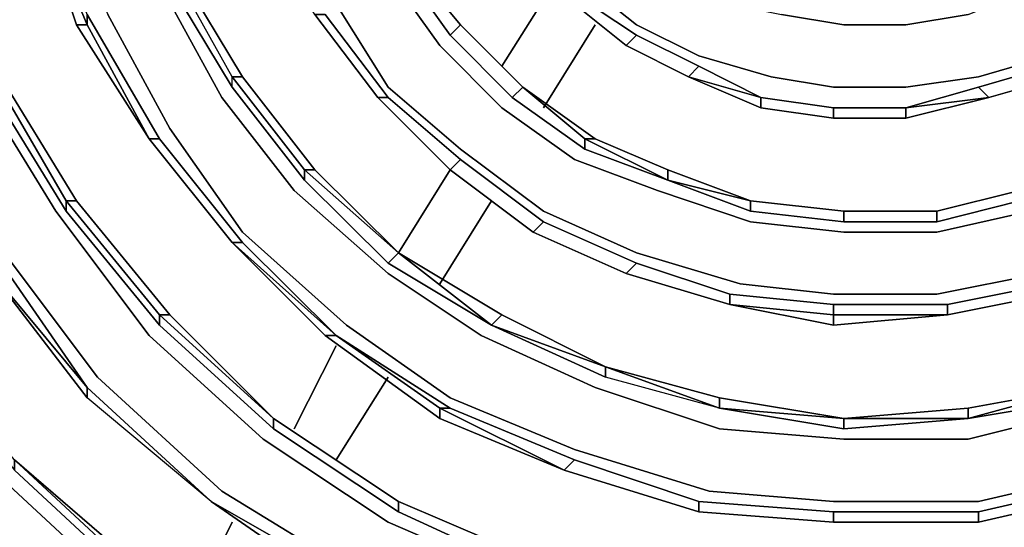
# Model space of a CAD drawing. Units: millimetres. Extents: x 0 to 29.4, y -28.5 to 0.
# Drawn here: x 20.1 to 22.7, y -21.3 to -19.9 of the extents above; entities that cross this region are included whole.
import ezdxf

# ---------------------------------------------------------------- set-up
doc = ezdxf.new("R2010")
doc.units = ezdxf.units.MM
doc.layers.get('0').update_dxf_attribs({"true_color": 0x5890e1})

msp = doc.modelspace()

# ---------------------------------------------------------------- linework, layer by layer
at = {"color": 58}
for points in [[(21.3056, -21.9509), (20.8336, -21.7573), (20.4188, -21.4808), (20.0593, -21.1471), (19.7551, -20.7599), (19.5062, -20.3174), (19.3126, -19.8749), (19.2296, -19.4048), (19.202, -18.9051), (19.2573, -18.435), (19.3679, -17.9649), (19.5615, -17.5224), (19.8381, -17.1057), (20.1423, -16.7738), (20.5294, -16.4696), (20.9166, -16.2207), (21.3609, -16.0548)], [(21.112, -16.5526), (20.7507, -16.7738), (20.4188, -17.0227), (20.1423, -17.3288), (19.921, -17.6883), (19.7274, -18.0755), (19.6168, -18.4627), (19.5892, -18.9051), (19.5892, -19.32), (19.6721, -19.7366), (19.8381, -20.1515), (20.0593, -20.5387), (20.3082, -20.8705), (20.6401, -21.1747), (21.0014, -21.396)], [(21.1673, -16.7185), (20.8336, -16.9121), (20.5294, -17.161), (20.2805, -17.4394), (20.0593, -17.7713), (19.8934, -18.1308), (19.7827, -18.518), (19.7551, -18.9051), (19.7551, -19.2923), (19.8381, -19.709), (19.9763, -20.0685), (20.1976, -20.428), (20.4465, -20.7599), (20.7507, -21.0364), (21.0844, -21.2577)], [(20.9461, -19.8749), (21.0844, -20.0962), (21.278, -20.2621), (21.4992, -20.428), (21.7481, -20.5387), (22.0247, -20.6216), (22.2736, -20.6493), (22.5501, -20.6493), (22.8267, -20.594), (23.1032, -20.511), (23.3521, -20.3727), (23.5734, -20.2068), (23.7669, -19.9855), (23.9329, -19.7366), (24.0712, -19.4878), (24.1541, -19.2094), (24.1818, -18.9051), (24.1818, -18.6009), (24.1265, -18.3244), (24.0158, -18.0202), (23.8776, -17.7713), (23.684, -17.5224), (23.4627, -17.2993), (23.1862, -17.1334)], [(20.9738, -20.7322), (21.2503, -20.9258), (21.5822, -21.0641), (21.9417, -21.1747), (22.2736, -21.2024), (22.6607, -21.2024), (23.0203, -21.1194), (23.3521, -20.9811), (23.684, -20.8152), (23.9605, -20.594), (24.2094, -20.3174), (24.4307, -19.9855), (24.5689, -19.6537), (24.6796, -19.2923), (24.7349, -18.9051), (24.7072, -18.518), (24.6243, -18.1308), (24.5136, -17.7713), (24.32, -17.4394), (24.0712, -17.1334)], [(21.0567, -17.2163), (20.806, -17.4118), (20.5847, -17.6607), (20.3912, -17.9372), (20.2529, -18.2414), (20.1699, -18.5733), (20.1146, -18.9051), (20.1423, -19.237), (20.1976, -19.5707), (20.3358, -19.9026), (20.5018, -20.2068), (20.6954, -20.4833), (20.9738, -20.7322)], [(21.0844, -20.594), (21.3333, -20.7599), (21.6375, -20.8982), (21.9694, -21.0088), (22.3012, -21.0364), (22.6331, -21.0364), (22.9649, -20.9535), (23.2691, -20.8429), (23.5734, -20.6769), (23.8499, -20.4557), (24.0712, -20.2068), (24.2647, -19.9026), (24.4307, -19.5984), (24.5136, -19.2647), (24.5689, -18.9051), (24.5413, -18.5456), (24.486, -18.1861), (24.3477, -17.8542), (24.1818, -17.5224), (23.9329, -17.244)], [(21.1673, -17.3565), (20.9166, -17.55), (20.723, -17.7713), (20.5571, -18.0202), (20.4188, -18.2967), (20.3358, -18.6009), (20.2805, -18.9051), (20.3082, -19.2094), (20.3635, -19.5431), (20.4741, -19.8196), (20.6401, -20.1238), (20.8336, -20.3727), (21.0844, -20.594)], [(21.7205, -19.9855), (21.7481, -19.9579), (21.5822, -19.8473), (21.6098, -19.8196), (21.4716, -19.709), (21.5269, -19.4601), (21.6098, -19.5984), (21.5269, -19.4601), (21.3886, -19.5431), (21.4716, -19.709), (21.3886, -19.5431), (21.3056, -19.4048), (21.4439, -19.3476), (21.5269, -19.4601), (21.4439, -19.3476), (21.3056, -19.4048), (21.2503, -19.237), (21.2227, -19.0711), (21.3886, -19.0434), (21.4162, -19.1817)], [(20.5018, -20.7046), (20.2529, -20.4004), (20.0316, -20.0409), (19.8934, -19.6813), (20.0316, -20.0409), (20.0316, -20.0685), (20.2252, -20.4004), (20.2252, -20.428), (20.004, -20.0685), (19.8657, -19.6813), (19.8934, -19.6813), (19.8104, -19.2923), (19.8381, -19.2923), (19.8104, -19.2923)], [(20.889, -20.3174), (20.6954, -20.0685), (20.5294, -19.792), (20.4188, -19.5154)], [(21.7481, -19.6537), (21.6651, -19.5431), (21.6375, -19.5707), (21.7481, -19.6813), (21.7205, -19.709), (21.8587, -19.792), (21.997, -19.8749), (22.1353, -19.9026), (22.3012, -19.9302), (22.4671, -19.9302), (22.6331, -19.9026), (22.7714, -19.8473)], [(20.9738, -19.5707), (21.0844, -19.792), (21.2227, -19.9855), (21.3886, -20.1515), (21.5822, -20.2898), (21.8034, -20.3727), (22.0523, -20.4557), (22.3012, -20.4833), (22.5501, -20.4833), (22.799, -20.428)], [(21.4162, -20.1238), (21.2503, -19.9579), (21.112, -19.7643), (21.0014, -19.5707), (21.0291, -19.5707), (21.1397, -19.7643)], [(20.1423, -19.5984), (20.2529, -19.9302), (20.4465, -20.2344), (20.2805, -19.9302), (20.2805, -19.9026), (20.1699, -19.5984)], [(20.2805, -19.9026), (20.2805, -19.9302), (20.1423, -19.5984), (20.1699, -19.5984), (20.1423, -19.5984)], [(21.6098, -19.5984), (21.7205, -19.709), (21.6098, -19.8196), (21.7481, -19.9302), (21.914, -20.0132), (22.1076, -20.0685), (22.2736, -20.0962), (22.4671, -20.0962), (22.6607, -20.0685), (22.8543, -20.0132)], [(20.0316, -20.0409), (20.0316, -20.0685), (19.8934, -19.6813), (20.0316, -20.0685), (20.004, -20.0685), (20.2252, -20.428)], [(21.0567, -20.1238), (20.889, -19.9026), (20.9166, -19.9026), (21.0844, -20.1238), (20.9166, -19.9026), (20.889, -19.9026), (20.7507, -19.6813)], [(21.7205, -19.9855), (21.5822, -19.8749), (21.5822, -19.8473), (21.7481, -19.9579), (21.5822, -19.8473), (21.6098, -19.8196), (21.7481, -19.9302), (21.6098, -19.8196), (21.7205, -19.709), (21.8587, -19.792), (21.7205, -19.709), (21.7481, -19.6813), (21.8587, -19.7643), (21.997, -19.8196)], [(21.0844, -21.2577), (21.4716, -21.4255), (21.8864, -21.5361), (22.3012, -21.5914), (22.716, -21.5637), (23.1309, -21.4808), (23.518, -21.3407), (23.9052, -21.1194), (24.2371, -20.8429), (24.5413, -20.5387), (24.7625, -20.1515), (24.9561, -19.7643)], [(21.2503, -19.9579), (21.112, -19.7643), (21.1397, -19.7643), (21.278, -19.9302)], [(21.278, -19.9302), (21.1397, -19.7643)], [(21.1397, -19.7643), (21.278, -19.9302)], [(21.278, -19.9302), (21.1397, -19.7643)], [(21.4439, -20.0962), (21.278, -19.9302), (21.1397, -19.7643), (21.278, -19.9302)], [(20.5294, -19.792), (20.6954, -20.0685), (20.6677, -20.0685), (20.8613, -20.3174), (20.8613, -20.3451), (20.6677, -20.0962), (20.6677, -20.0685), (20.5294, -19.8196), (20.5018, -19.8196), (20.6677, -20.0962), (20.8613, -20.3451), (21.0844, -20.5663), (20.8613, -20.3451), (20.8613, -20.3174), (21.112, -20.5387), (20.889, -20.3174), (20.8613, -20.3174), (20.6677, -20.0685), (20.6954, -20.0685), (20.889, -20.3174), (20.6954, -20.0685)], [(20.8613, -20.3451), (20.6677, -20.0962), (20.6677, -20.0685), (20.8613, -20.3174), (20.8613, -20.3451), (21.0844, -20.5663), (21.112, -20.5387), (20.8613, -20.3174), (20.889, -20.3174), (20.6954, -20.0685), (20.5294, -19.792)], [(20.6677, -20.0962), (20.5018, -19.8196)], [(23.601, -19.8473), (23.4351, -20.0409), (23.2415, -20.2068), (23.0203, -20.3174), (23.0203, -20.2898), (23.2138, -20.1791), (23.2415, -20.2068), (23.0203, -20.3174), (22.7714, -20.4004), (22.5501, -20.4557), (22.5501, -20.428), (22.7714, -20.3727), (22.7714, -20.4004), (22.5501, -20.4557), (22.3012, -20.4557), (22.0523, -20.428), (22.0523, -20.4004), (22.3012, -20.428), (22.3012, -20.4557), (22.5501, -20.4557), (22.5501, -20.428), (22.3012, -20.428), (22.0523, -20.4004)], [(21.7205, -19.9855), (21.5822, -19.8749)], [(20.4465, -20.2344), (20.4741, -20.2344), (20.6954, -20.511), (20.4741, -20.2344), (20.2805, -19.9026)], [(20.4465, -20.2344), (20.4741, -20.2344), (20.2805, -19.9026)], [(21.0567, -20.1238), (20.889, -19.9026)], [(21.0567, -20.1238), (21.0844, -20.1238), (20.9166, -19.9026)], [(20.4465, -20.2344), (20.2529, -19.9302)], [(21.8311, -20.3451), (21.6098, -20.2621), (21.4162, -20.1238), (21.2503, -19.9579), (21.278, -19.9302), (21.4439, -20.0962)], [(21.4439, -20.0962), (21.278, -19.9302)], [(22.4671, -20.1515), (22.2736, -20.1515), (22.2736, -20.1791), (22.4671, -20.1791), (22.4671, -20.1515), (22.2736, -20.1515), (22.08, -20.1238), (21.914, -20.0409), (21.8864, -20.0685), (21.914, -20.0409), (21.7481, -19.9579)], [(20.7783, -20.9811), (21.112, -21.2024), (21.112, -21.23), (20.7783, -21.0088), (20.4741, -20.7322), (20.2252, -20.428), (20.004, -20.0685), (20.0316, -20.0685), (20.2252, -20.4004), (20.2252, -20.428), (20.4741, -20.7322), (20.4741, -20.7046), (20.2252, -20.4004), (20.2529, -20.4004), (20.0316, -20.0409)], [(20.4741, -20.7322), (20.2252, -20.428), (20.2252, -20.4004), (20.4741, -20.7046), (20.4741, -20.7322), (20.7783, -21.0088), (20.7783, -20.9811), (20.4741, -20.7046), (20.5018, -20.7046), (20.2529, -20.4004), (20.0316, -20.0409)], [(22.08, -20.1515), (22.2736, -20.1791), (22.2736, -20.1515), (22.08, -20.1238), (21.914, -20.0409)], [(22.2736, -20.1515), (22.08, -20.1238), (22.08, -20.1515), (22.2736, -20.1791), (22.4671, -20.1791), (22.6884, -20.1238), (22.882, -20.0685), (22.8543, -20.0409), (22.6607, -20.0962), (22.4671, -20.1515), (22.4671, -20.1791)], [(22.882, -20.0685), (22.6884, -20.1238), (22.6607, -20.0962), (22.8543, -20.0409)], [(22.2736, -20.1791), (22.08, -20.1515), (21.8864, -20.0685), (22.08, -20.1238)], [(22.08, -20.1238), (21.8864, -20.0685)], [(22.882, -20.0685), (22.6884, -20.1238)], [(21.6098, -20.2621), (21.4162, -20.1238), (21.4439, -20.0962), (21.6098, -20.2344), (21.6098, -20.2621), (21.8311, -20.3451), (21.6098, -20.2344), (21.6375, -20.2344), (21.4439, -20.0962)], [(22.0523, -20.4004), (21.8311, -20.3174), (21.6375, -20.2344), (21.6098, -20.2344), (21.4439, -20.0962)], [(22.6884, -20.1238), (22.4671, -20.1515), (22.6607, -20.0962)], [(21.0567, -20.1238), (21.2503, -20.3174)], [(21.2503, -20.3174), (21.0567, -20.1238)], [(21.2503, -20.3174), (21.0567, -20.1238)], [(21.2503, -20.3174), (21.278, -20.2898), (21.0844, -20.1238)], [(22.4671, -20.1515), (22.2736, -20.1515), (22.08, -20.1238)], [(22.6884, -20.1238), (22.4671, -20.1791), (22.2736, -20.1791), (22.2736, -20.1515), (22.4671, -20.1515)], [(20.6124, -21.2024), (20.2805, -20.8982), (20.0316, -20.5387), (19.8104, -20.1791)], [(22.7714, -20.4004), (23.0203, -20.3174), (23.0203, -20.2898), (23.2138, -20.1791), (22.9926, -20.2898), (22.7714, -20.3727), (22.5501, -20.428), (22.5501, -20.4557), (22.7714, -20.4004), (22.7714, -20.3727), (22.9926, -20.2898), (23.0203, -20.2898), (22.7714, -20.3727), (22.9926, -20.2898), (23.2138, -20.1791), (23.2415, -20.2068), (23.0203, -20.3174)], [(20.4465, -20.2344), (20.6677, -20.511)], [(20.6677, -20.511), (20.4465, -20.2344)], [(20.6677, -20.511), (20.6954, -20.511), (20.4741, -20.2344)], [(21.8311, -20.3174), (21.6375, -20.2344), (21.8311, -20.3174), (21.8311, -20.3451)], [(21.4716, -20.4833), (21.4992, -20.4557), (21.278, -20.2898)], [(21.0844, -20.5663), (21.3609, -20.7322), (21.112, -20.5387), (20.889, -20.3174), (21.112, -20.5387)], [(21.4716, -20.4833), (21.2503, -20.3174)], [(21.4716, -20.4833), (21.2503, -20.3174)], [(21.8311, -20.3451), (21.8311, -20.3174), (22.0523, -20.4004)], [(21.8311, -20.3451), (22.0523, -20.428), (22.3012, -20.4557)], [(22.0523, -20.428), (21.8311, -20.3451)], [(21.8311, -20.3451), (22.0523, -20.4004)], [(22.0523, -20.4004), (21.8311, -20.3451)], [(20.7783, -20.9811), (20.5018, -20.7046), (20.4741, -20.7046), (20.2252, -20.4004), (20.2529, -20.4004), (20.5018, -20.7046), (20.2529, -20.4004)], [(22.3012, -20.428), (22.0523, -20.4004)], [(22.5501, -20.4557), (22.3012, -20.4557), (22.3012, -20.428), (22.5501, -20.428)], [(22.5501, -20.428), (22.3012, -20.428)], [(21.7481, -20.5663), (21.997, -20.6493), (21.997, -20.6769), (21.7205, -20.594), (21.7481, -20.5663), (21.4992, -20.4557)], [(21.4716, -20.4833), (21.7205, -20.594)], [(21.7205, -20.594), (21.4716, -20.4833)], [(20.6954, -20.511), (20.9461, -20.7599)], [(20.0316, -20.5387), (20.2805, -20.8982), (20.6124, -21.2024), (20.2805, -20.9258)], [(21.3609, -20.7322), (21.0844, -20.5663), (21.112, -20.5387)], [(21.112, -20.5387), (21.0844, -20.5663), (21.3609, -20.7322)], [(21.3886, -20.7046), (21.112, -20.5387), (21.3886, -20.7046), (21.3609, -20.7322)], [(20.004, -20.5663), (20.2805, -20.8982)], [(21.997, -20.6769), (21.7205, -20.594)], [(21.997, -20.6769), (21.997, -20.6493), (22.2736, -20.6769), (21.997, -20.6493), (21.997, -20.6769), (21.7205, -20.594)], [(22.5778, -20.7046), (22.5778, -20.6769), (22.8543, -20.6216)], [(22.2736, -20.7322), (22.5778, -20.7046), (22.2736, -20.7046), (22.2736, -20.6769), (21.997, -20.6493)], [(22.2736, -20.6769), (22.5778, -20.6769), (22.5778, -20.7046), (22.2736, -20.7046), (22.2736, -20.6769), (22.5778, -20.6769), (22.2736, -20.6769), (22.2736, -20.7046), (21.997, -20.6769)], [(21.997, -20.6769), (22.2736, -20.7046), (22.2736, -20.7322)], [(22.5778, -20.6769), (22.5778, -20.7046), (22.2736, -20.7322)], [(20.7783, -21.0088), (20.4741, -20.7322), (20.4741, -20.7046), (20.7783, -20.9811)], [(21.6651, -20.8429), (21.3886, -20.7046), (21.3609, -20.7322)], [(19.7827, -20.7322), (20.0869, -21.1194), (20.4465, -21.4531), (20.8613, -21.7297), (20.8613, -21.702), (20.4465, -21.4255), (20.4741, -21.4255), (20.0869, -21.0918), (20.4741, -21.4255)], [(20.4465, -21.4531), (20.0869, -21.1194), (20.0869, -21.0918), (20.4465, -21.4255), (20.0869, -21.0918), (20.4741, -21.4255), (20.0869, -21.0918), (20.0869, -21.1194), (20.4465, -21.4531), (20.4465, -21.4255), (20.0869, -21.0918), (19.7827, -20.7322)], [(21.9694, -20.9535), (21.6651, -20.8705), (21.3609, -20.7322), (21.6651, -20.8429), (21.3609, -20.7322)], [(20.9166, -20.7599), (21.2227, -20.9811)], [(21.2503, -20.9535), (21.2227, -20.9535), (20.9461, -20.7599), (21.2227, -20.9535), (21.2227, -20.9811), (21.5545, -21.1194)], [(23.2415, -20.7875), (22.9373, -20.8982), (23.2691, -20.7875), (23.2415, -20.7875), (22.9373, -20.8982), (22.6331, -20.9535)], [(21.9694, -20.9535), (21.6651, -20.8705), (21.6651, -20.8429), (21.6651, -20.8705)], [(21.9694, -20.9258), (21.6651, -20.8429), (21.9694, -20.9258), (21.9694, -20.9535)], [(20.6124, -21.2024), (20.2805, -20.9258), (20.2805, -20.8982), (20.2805, -20.9258)], [(22.9373, -20.8982), (22.6331, -20.9811)], [(20.6124, -21.2024), (20.2805, -20.9258)], [(21.5545, -21.1194), (21.5822, -21.0918), (21.914, -21.2024), (21.5822, -21.0918), (21.2503, -20.9535)], [(21.5545, -21.1194), (21.5822, -21.0918), (21.2503, -20.9535)], [(22.3012, -21.0088), (22.3012, -20.9811), (21.9694, -20.9535), (22.3012, -20.9811), (22.6331, -20.9535)], [(22.6331, -20.9535), (22.6331, -20.9811), (22.3012, -20.9811)], [(21.914, -21.23), (21.914, -21.2024), (21.5822, -21.0918)], [(21.5545, -21.1194), (21.914, -21.23), (22.2736, -21.2577)], [(22.2736, -21.2577), (21.914, -21.23), (21.914, -21.2024), (21.914, -21.23), (21.5545, -21.1194)], [(22.6607, -21.23), (22.6607, -21.2577), (23.0203, -21.1747)], [(20.9738, -21.4531), (20.6124, -21.2024)], [(21.8864, -21.4808), (22.3012, -21.5361), (22.3012, -21.5637), (21.8864, -21.5084), (21.4716, -21.396), (21.112, -21.23), (21.112, -21.2024), (21.4992, -21.3683)], [(21.914, -21.2024), (22.2736, -21.23), (22.2736, -21.2577), (22.6607, -21.2577), (22.6607, -21.23), (22.2736, -21.23)], [(21.4716, -21.396), (21.112, -21.23)]]:
    msp.add_lwpolyline(points, dxfattribs=at)
for points in [[(20.4188, -19.5154), (20.5294, -19.8196), (20.5018, -19.8196), (20.6677, -20.0962), (20.6677, -20.0685), (20.5294, -19.8196), (20.5294, -19.792)], [(20.2805, -19.9302), (20.2529, -19.9302), (20.1423, -19.5984)], [(20.2529, -19.9302), (20.1423, -19.5984), (20.2805, -19.9302)], [(21.1397, -19.7643), (21.112, -19.7643), (21.2503, -19.9579), (21.278, -19.9302)], [(20.6954, -20.0685), (20.6677, -20.0685), (20.5294, -19.8196), (20.5294, -19.792)], [(21.2227, -19.9855), (21.0844, -19.792)], [(20.6401, -20.1238), (20.4741, -19.8196)], [(21.0844, -20.0962), (20.9461, -19.8749)], [(21.7205, -19.9855), (21.5822, -19.8749)], [(21.7205, -19.9855), (21.5822, -19.8749)], [(20.4465, -20.2344), (20.2805, -19.9302), (20.2805, -19.9026), (20.4741, -20.2344)], [(20.5018, -20.2068), (20.3358, -19.9026)], [(21.0567, -20.1238), (20.889, -19.9026)], [(21.0567, -20.1238), (20.889, -19.9026)], [(22.3012, -19.9302), (22.1353, -19.9026)], [(22.6331, -19.9026), (22.4671, -19.9302)], [(20.4465, -20.2344), (20.2529, -19.9302), (20.2805, -19.9302)], [(21.278, -19.9302), (21.2503, -19.9579), (21.4162, -20.1238), (21.4439, -20.0962)], [(21.278, -19.9302), (21.4439, -20.0962)], [(21.278, -19.9302), (21.4439, -20.0962)], [(21.278, -19.9302), (21.4439, -20.0962)], [(21.914, -20.0132), (21.7481, -19.9302)], [(22.4671, -19.9302), (22.3012, -19.9302)], [(21.7481, -19.9579), (21.7205, -19.9855), (21.7481, -19.9579), (21.914, -20.0409)], [(22.6607, -20.0962), (22.6884, -20.1238), (22.882, -20.0685), (23.0479, -19.9855), (23.0479, -19.9579), (22.8543, -20.0409)], [(21.3886, -20.1515), (21.2227, -19.9855)], [(21.8864, -20.0685), (21.7205, -19.9855)], [(21.7205, -19.9855), (21.8864, -20.0685)], [(21.8864, -20.0685), (21.7205, -19.9855)], [(22.1076, -20.0685), (21.914, -20.0132)], [(22.8543, -20.0132), (22.6607, -20.0685)], [(20.2529, -20.4004), (20.2252, -20.4004), (20.0316, -20.0685), (20.0316, -20.0409)], [(21.8864, -20.0685), (21.914, -20.0409), (22.08, -20.1238), (22.08, -20.1515)], [(20.1976, -20.428), (19.9763, -20.0685)], [(21.8864, -20.0685), (22.08, -20.1515), (22.08, -20.1238), (21.8864, -20.0685)], [(22.2736, -20.0962), (22.1076, -20.0685)], [(22.6607, -20.0685), (22.4671, -20.0962)], [(22.882, -20.0685), (22.6884, -20.1238)], [(21.278, -20.2621), (21.0844, -20.0962)], [(21.4439, -20.0962), (21.4162, -20.1238), (21.6098, -20.2621), (21.6098, -20.2344)], [(21.6375, -20.2344), (21.4439, -20.0962)], [(21.4439, -20.0962), (21.6375, -20.2344)], [(21.4439, -20.0962), (21.6375, -20.2344)], [(22.4671, -20.0962), (22.2736, -20.0962)], [(22.6607, -20.0962), (22.4671, -20.1515), (22.6884, -20.1238)], [(20.6401, -20.1238), (20.8336, -20.3727)], [(21.2503, -20.3174), (21.0567, -20.1238)], [(21.0844, -20.1238), (21.0567, -20.1238), (21.0844, -20.1238), (21.278, -20.2898)], [(21.2503, -20.3174), (21.0567, -20.1238)], [(22.08, -20.1238), (22.2736, -20.1515)], [(22.6884, -20.1238), (22.4671, -20.1791), (22.4671, -20.1515)], [(21.5822, -20.2898), (21.3886, -20.1515)], [(22.4671, -20.1515), (22.2736, -20.1515)], [(20.5018, -20.2068), (20.6954, -20.4833)], [(20.6677, -20.511), (20.4465, -20.2344)], [(20.6677, -20.511), (20.4465, -20.2344)], [(21.8311, -20.3451), (21.6098, -20.2621), (21.6098, -20.2344)], [(21.8311, -20.3451), (21.6098, -20.2344), (21.6375, -20.2344), (21.8311, -20.3174)], [(21.4992, -20.428), (21.278, -20.2621)], [(21.278, -20.2898), (21.2503, -20.3174), (21.278, -20.2898), (21.4992, -20.4557)], [(21.8034, -20.3727), (21.5822, -20.2898)], [(21.112, -20.5387), (20.8613, -20.3174), (20.889, -20.3174)], [(21.4716, -20.4833), (21.2503, -20.3174)], [(21.4716, -20.4833), (21.2503, -20.3174)], [(21.8311, -20.3174), (22.0523, -20.4004)], [(21.8311, -20.3451), (22.0523, -20.428), (22.0523, -20.4004)], [(20.8336, -20.3727), (21.0844, -20.594)], [(22.0523, -20.4557), (21.8034, -20.3727)], [(22.5501, -20.428), (22.7714, -20.3727)], [(22.5501, -20.428), (22.7714, -20.3727)], [(22.0523, -20.4004), (22.3012, -20.428)], [(22.0523, -20.4004), (22.0523, -20.428), (22.3012, -20.4557), (22.3012, -20.428)], [(20.1976, -20.428), (20.4465, -20.7599)], [(21.7481, -20.5387), (21.4992, -20.428)], [(22.3012, -20.428), (22.5501, -20.428)], [(22.3012, -20.428), (22.5501, -20.428)], [(22.799, -20.428), (22.5501, -20.4833)], [(21.4992, -20.4557), (21.4716, -20.4833), (21.4992, -20.4557), (21.7481, -20.5663)], [(22.3012, -20.4833), (22.0523, -20.4557)], [(20.6954, -20.4833), (20.9738, -20.7322)], [(21.7205, -20.594), (21.4716, -20.4833)], [(21.7205, -20.594), (21.4716, -20.4833)], [(22.5501, -20.4833), (22.3012, -20.4833)], [(20.6677, -20.511), (20.9461, -20.7599), (20.9166, -20.7599), (21.2227, -20.9811), (20.9166, -20.7599), (20.9461, -20.7599), (20.6677, -20.511), (20.6954, -20.511)], [(20.6677, -20.511), (20.9166, -20.7599)], [(20.9166, -20.7599), (20.6677, -20.511), (20.9461, -20.7599)], [(20.6954, -20.511), (20.9461, -20.7599)], [(20.2805, -20.8982), (20.004, -20.5663), (20.0316, -20.5387)], [(20.0593, -20.5387), (20.3082, -20.8705)], [(21.3886, -20.7046), (21.112, -20.5387), (21.3609, -20.7322), (21.112, -20.5387)], [(22.0247, -20.6216), (21.7481, -20.5387)], [(22.5778, -20.6769), (22.8543, -20.6216), (23.1032, -20.5387), (23.1309, -20.5663), (22.8543, -20.6493), (22.5778, -20.7046), (22.8543, -20.6493), (22.8543, -20.6216)], [(20.2805, -20.9258), (20.004, -20.5663)], [(20.004, -20.5663), (20.2805, -20.9258), (20.2805, -20.8982), (20.004, -20.5663)], [(21.7481, -20.5663), (21.7205, -20.594), (21.7481, -20.5663), (21.997, -20.6493)], [(21.0844, -20.594), (21.3333, -20.7599)], [(21.997, -20.6769), (21.7205, -20.594)], [(22.8267, -20.594), (22.5501, -20.6493)], [(22.2736, -20.6493), (22.0247, -20.6216)], [(22.5501, -20.6493), (22.2736, -20.6493)], [(22.8543, -20.6493), (22.5778, -20.7046)], [(22.5778, -20.7046), (22.8543, -20.6493)], [(22.2736, -20.7322), (21.997, -20.6769)], [(21.997, -20.6769), (22.2736, -20.7322), (22.2736, -20.7046), (21.997, -20.6769)], [(20.7783, -20.9811), (20.4741, -20.7046), (20.5018, -20.7046)], [(20.5018, -20.7046), (20.7783, -20.9811)], [(21.3609, -20.7322), (21.3886, -20.7046), (21.6651, -20.8429), (21.9694, -20.9535), (21.6651, -20.8705)], [(21.3886, -20.7046), (21.6651, -20.8429)], [(22.5778, -20.7046), (22.2736, -20.7322), (22.2736, -20.7046)], [(20.9738, -20.7322), (21.2503, -20.9258)], [(21.3609, -20.7322), (21.6651, -20.8705), (21.6651, -20.8429)], [(20.4465, -20.7599), (20.7507, -21.0364)], [(20.9461, -20.7599), (21.2503, -20.9535)], [(21.2227, -20.9811), (21.5545, -21.1194), (21.2227, -20.9535), (21.2503, -20.9535), (20.9461, -20.7599), (21.2227, -20.9535)], [(21.6375, -20.8982), (21.3333, -20.7599)], [(21.9694, -20.9258), (21.6651, -20.8429)], [(21.9694, -20.9535), (21.6651, -20.8429)], [(20.3082, -20.8705), (20.6401, -21.1747)], [(20.2805, -20.8982), (20.6124, -21.2024)], [(20.2805, -20.8982), (20.6124, -21.2024)], [(21.6375, -20.8982), (21.9694, -21.0088)], [(22.9373, -20.8982), (22.6331, -20.9811), (22.6331, -20.9535)], [(22.6331, -20.9535), (22.9373, -20.8982)], [(22.6331, -20.9811), (22.9373, -20.8982), (22.9649, -20.9258), (22.6331, -20.9811)], [(21.5822, -21.0641), (21.2503, -20.9258)], [(22.3012, -20.9811), (21.9694, -20.9258)], [(21.9694, -20.9535), (22.3012, -21.0088), (22.6331, -20.9811), (22.3012, -21.0088), (21.9694, -20.9535), (21.9694, -20.9258)], [(21.9694, -20.9258), (22.3012, -20.9811)], [(22.6331, -20.9811), (22.9649, -20.9258)], [(21.5545, -21.1194), (21.2227, -20.9811), (21.2227, -20.9535)], [(21.5545, -21.1194), (21.2227, -20.9535), (21.2503, -20.9535), (21.5822, -21.0918)], [(21.9694, -20.9535), (22.3012, -20.9811), (22.3012, -21.0088)], [(22.3012, -20.9811), (22.6331, -20.9535)], [(22.6331, -20.9811), (22.3012, -20.9811), (22.6331, -20.9535), (22.6331, -20.9811)], [(22.9649, -20.9535), (22.6331, -21.0364)], [(21.112, -21.2024), (20.7783, -20.9811)], [(20.7783, -20.9811), (21.112, -21.2024)], [(20.7783, -20.9811), (20.7783, -21.0088), (21.112, -21.23), (20.7783, -21.0088)], [(20.7783, -20.9811), (21.112, -21.2024)], [(22.6331, -20.9811), (22.3012, -21.0088), (22.3012, -20.9811)], [(22.3012, -21.0364), (21.9694, -21.0088)], [(20.7507, -21.0364), (21.0844, -21.2577)], [(22.6331, -21.0364), (22.3012, -21.0364)], [(22.6607, -21.23), (23.0203, -21.1471), (23.3521, -21.0364), (23.3798, -21.0364), (23.0203, -21.1747), (22.6607, -21.2577), (23.0203, -21.1747), (23.0203, -21.1471)], [(21.5822, -21.0641), (21.9417, -21.1747)], [(21.5545, -21.1194), (21.914, -21.23)], [(21.914, -21.23), (21.5545, -21.1194)], [(23.0203, -21.1194), (22.6607, -21.2024)], [(20.0593, -21.1471), (20.4188, -21.4808)], [(23.0203, -21.1747), (22.6607, -21.2577), (22.6607, -21.23), (23.0203, -21.1471)], [(20.6401, -21.1747), (21.0014, -21.396)], [(22.2736, -21.2024), (21.9417, -21.1747)], [(23.0203, -21.1747), (22.6607, -21.2577)], [(20.6124, -21.2024), (21.0014, -21.4255)], [(20.6124, -21.2024), (20.9738, -21.4531)], [(20.9738, -21.4531), (21.0014, -21.4255), (20.6124, -21.2024)], [(20.9738, -21.4531), (20.6124, -21.2024)], [(21.112, -21.2024), (21.4992, -21.3683)], [(21.4716, -21.396), (21.4992, -21.3683), (21.112, -21.2024), (21.112, -21.23)], [(21.112, -21.2024), (21.4992, -21.3683), (21.4716, -21.396), (21.8864, -21.5084), (21.8864, -21.4808), (21.4992, -21.3683)], [(21.914, -21.2024), (22.2736, -21.23)], [(22.2736, -21.2024), (22.6607, -21.2024)], [(22.2736, -21.2577), (21.914, -21.23)], [(22.2736, -21.2577), (21.914, -21.23)], [(22.2736, -21.23), (22.6607, -21.23)], [(22.6607, -21.2577), (22.2736, -21.2577), (22.2736, -21.23), (22.2736, -21.2577)], [(21.4716, -21.4255), (21.0844, -21.2577)], [(22.6607, -21.2577), (22.2736, -21.2577)]]:
    msp.add_lwpolyline(points, close=True, dxfattribs=at)
at = {"color": 26}
for points in [[(21.3886, -20.0409), (21.5269, -19.8196)], [(21.3886, -20.0409), (21.5269, -19.8196)], [(21.4992, -20.1515), (21.6375, -19.9302)], [(21.6375, -19.9302), (21.4992, -20.1515)], [(21.112, -20.5387), (21.2503, -20.3174)], [(21.112, -20.5387), (21.2503, -20.3174)], [(21.2227, -20.6216), (21.3609, -20.4004)], [(21.3609, -20.4004), (21.2227, -20.6216)], [(20.8336, -21.0088), (20.9461, -20.7875)], [(20.8336, -21.0088), (20.9461, -20.7875)], [(20.9461, -21.0918), (21.0844, -20.8705)], [(21.0844, -20.8705), (20.9461, -21.0918)], [(20.5571, -21.4808), (20.6677, -21.2577)], [(20.5571, -21.4808), (20.6677, -21.2577)]]:
    msp.add_lwpolyline(points, close=True, dxfattribs=at)

doc.saveas('drawing.dxf')
